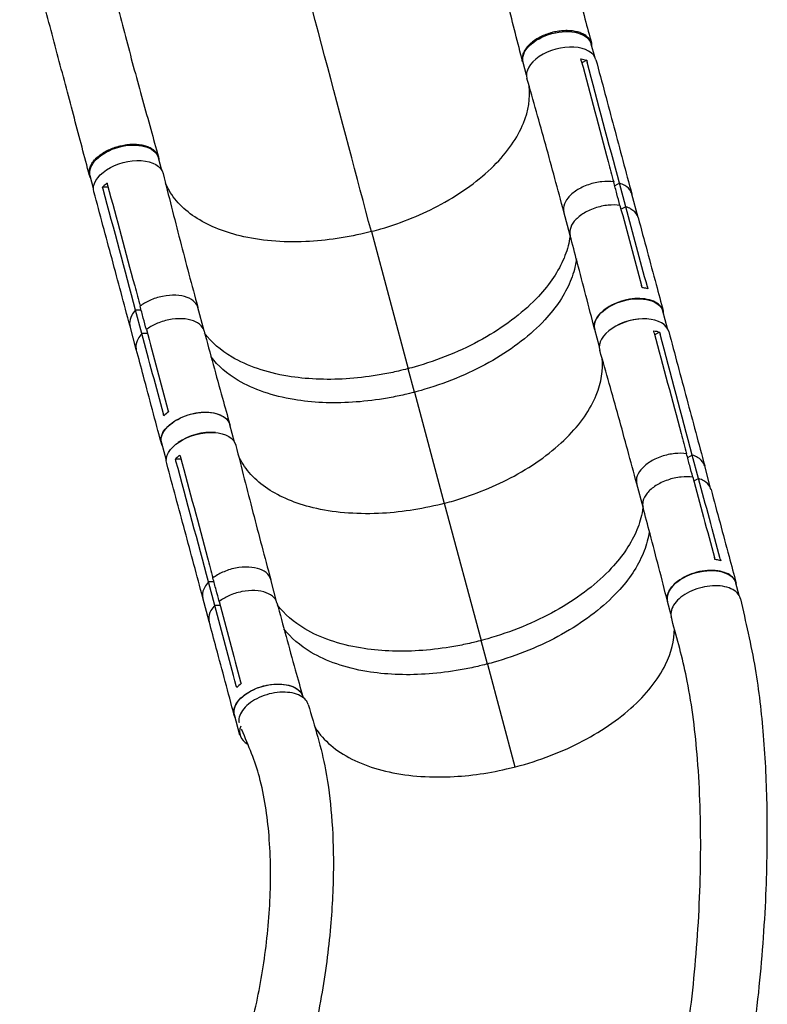
# Model space of a CAD drawing. Units: millimetres. Extents: x -3900 to 3959, y -3937 to 6866.
# Drawn here: x 1243 to 2121, y 1435 to 2592 of the extents above; entities that cross this region are included whole.
import ezdxf

# ---------------------------------------------------------------- set-up
doc = ezdxf.new("R2010")
doc.units = ezdxf.units.MM
doc.header["$LTSCALE"] = 20
doc.layers.add('2d', color=230, linetype='Continuous')

msp = doc.modelspace()

# ---------------------------------------------------------------- linework, layer by layer
at = {"layer": '2d'}
for p, q in [((1918.3, 2548.9), (1914.3, 2563.8)), ((1838.2, 2527.4), (1834.2, 2542.3)), ((1908.9, 2544.8), (1903.3, 2541.6)), ((1409.6, 2415.4), (1405.6, 2430.3)), ((1329.4, 2393.9), (1325.4, 2408.8)), ((1346.6, 2395.5), (1340, 2395.5)), ((1936.8, 2402.2), (1936.8, 2402.2)), ((1947.4, 2400.3), (1941.9, 2397.2)), ((1954.8, 2372.7), (1947.4, 2400.3)), ((1969.3, 2359.9), (1961.9, 2387.5)), ((1954.8, 2372.7), (1949.3, 2369.6)), ((1889.5, 2338.9), (1882.1, 2366.5)), ((1891.2, 2350.8), (1891.2, 2350.8)), ((1656, 2343.6), (1699.2, 2182.3)), ((1895, 2301.1), (1895, 2301.1)), ((1387.1, 2257.9), (1387.1, 2257.9)), ((1444.9, 2263.3), (1444.9, 2263.3)), ((1385.4, 2251.1), (1378.9, 2251.2)), ((1386.3, 2223.6), (1378.9, 2251.2)), ((1459.4, 2226.6), (1452, 2254.1)), ((2003.9, 2229.4), (1998.5, 2249.8)), ((1922.6, 2244.5), (1922.6, 2244.5)), ((1379.7, 2204.7), (1372.3, 2232.4)), ((1392.8, 2223.5), (1386.3, 2223.6)), ((1923.8, 2207.9), (1918.3, 2228.3)), ((1994.5, 2225.3), (1988.9, 2222.1)), ((1462.5, 2220.9), (1462.5, 2220.9)), ((1706.6, 2154.7), (1699.2, 2182.3)), ((1706.6, 2154.7), (1741.5, 2024)), ((1477.4, 2128.4), (1477.4, 2128.4)), ((1495.2, 2095.9), (1489.7, 2116.3)), ((1415, 2074.4), (1409.5, 2094.8)), ((1432.2, 2076), (1425.6, 2076)), ((2022.5, 2082.7), (2022.5, 2082.7)), ((2033, 2080.8), (2027.5, 2077.7)), ((2040.4, 2053.2), (2033, 2080.8)), ((2054.9, 2040.4), (2047.6, 2068)), ((2040.4, 2053.2), (2034.9, 2050.1)), ((1975.1, 2019.4), (1967.7, 2047)), ((1976.8, 2031.3), (1976.8, 2031.3)), ((1741.6, 2024.1), (1784.8, 1862.8)), ((1980.6, 1981.6), (1980.6, 1981.6)), ((1472.7, 1938.4), (1472.7, 1938.4)), ((1530.5, 1943.8), (1530.5, 1943.8)), ((1545, 1907.1), (1537.6, 1934.6)), ((1471, 1931.6), (1464.5, 1931.7)), ((1471.9, 1904.1), (1464.5, 1931.7)), ((2008.2, 1925), (2008.2, 1925)), ((2088, 1915.7), (2084.1, 1930.3)), ((1465.3, 1885.2), (1457.9, 1912.9)), ((1478.4, 1904), (1471.9, 1904.1)), ((1548.1, 1901.4), (1548.1, 1901.4)), ((2007.8, 1894.3), (2003.9, 1908.8)), ((1792.2, 1835.2), (1784.8, 1862.8)), ((1792.2, 1835.2), (1824.6, 1714.2)), ((1563, 1808.9), (1563, 1808.9)), ((1575.5, 1795.9), (1575.3, 1796.8)), ((1501.5, 1751.7), (1495.1, 1775.3))]:
    msp.add_line(p, q, dxfattribs=at)
at = {"layer": '2d', "extrusion": (0, 0, -1)}
for centre, major_axis, start_param, end_param in [((1874.2, 2553), (40.1, 10.7), 3.141593, 6.283185), ((1365.5, 2419.6), (40.1, 10.7), 3.141593, 6.283185), ((1370.4, 2401.1), (40.6, 10.9), 3.140418, 6.293591), ((1958.4, 2239), (40.1, 10.7), 3.141593, 6.283185), ((1449.6, 2105.6), (40.1, 10.7), 3.141593, 6.283185), ((1456, 2081.6), (40.6, 10.9), 3.140418, 6.293591), ((2044, 1919.5), (40.1, 10.7), 3.141593, 6.283185), ((1535.2, 1786.1), (40.1, 10.7), 3.141593, 6.283185)]:
    msp.add_ellipse(centre, major_axis=major_axis, ratio=0.577032, start_param=start_param, end_param=end_param, dxfattribs=at)
at = {"layer": '2d'}
for centre, major_axis, start_param, end_param in [((1879.2, 2534.5), (40.6, 10.9), -0.001233, 3.152083), ((1964.8, 2215), (40.6, 10.9), -0.001233, 3.152083), ((1964.7, 2215.4), (40.1, 10.7), 0.992587, 2.148508), ((1456, 2081.9), (40.1, 10.7), 0.992721, 2.149394), ((1541.6, 1762.4), (40.1, 10.7), 2.721349, 3.693178)]:
    msp.add_ellipse(centre, major_axis=major_axis, ratio=0.577032, start_param=start_param, end_param=end_param, dxfattribs=at)
for points, knots in [([(1832.7, 2873.8), (1839, 2849.9), (1845.2, 2826.1), (1857.7, 2778.5), (1864, 2754.8), (1876.4, 2707.7), (1882.6, 2684.4), (1894.9, 2638.3), (1901, 2615.5), (1909.5, 2583.7), (1912.1, 2574.1), (1914.6, 2564.7)], [0, 0, 0, 0, 7.460584, 7.460584, 15.064671, 15.064671, 22.799756, 22.799756, 30.68372, 30.68372, 34.134846, 34.134846, 34.134846, 34.134846]), ([(1833.6, 2543.1), (1828, 2565), (1822.3, 2587.5), (1810.4, 2634.1), (1804.2, 2658.2), (1791.1, 2707.2), (1784.2, 2732.3), (1770.4, 2782.3), (1763.5, 2807.4), (1754.9, 2839.3), (1753.2, 2845.9), (1751.4, 2852.5)], [0, 0, 0, 0, 7.929083, 7.929083, 16.027753, 16.027753, 24.158315, 24.158315, 32.091206, 32.091206, 34.147376, 34.147376, 34.147376, 34.147376]), ([(1323.9, 2740.4), (1329.8, 2717.8), (1335.6, 2695.2), (1347.1, 2649.7), (1352.9, 2626.7), (1364.9, 2580.1), (1371.1, 2556.6), (1383.8, 2509.8), (1390.3, 2486.5), (1399.7, 2452.8), (1402.7, 2442), (1405.6, 2431.3)], [0, 0, 0, 0, 7.044495, 7.044495, 14.388403, 14.388403, 22.16605, 22.16605, 30.21274, 30.21274, 34.115134, 34.115134, 34.115134, 34.115134]), ([(1324.7, 2409.5), (1318.9, 2431.2), (1313, 2453.7), (1300.7, 2499.9), (1294.4, 2523.7), (1281.6, 2572.1), (1275, 2596.7), (1262, 2645.9), (1255.4, 2670.7), (1246.8, 2703.4), (1244.7, 2711.2), (1242.7, 2719)], [0, 0, 0, 0, 7.94188, 7.94188, 15.975619, 15.975619, 23.931172, 23.931172, 31.731341, 31.731341, 34.168099, 34.168099, 34.168099, 34.168099]), ([(1915.1, 2560.9), (1915.1, 2561.2), (1915.1, 2561.5), (1915.1, 2562), (1915, 2562.4), (1914.9, 2563.1), (1914.9, 2563.4), (1914.7, 2564.4), (1914.5, 2565), (1913.9, 2566.9), (1913.2, 2568.1), (1912.2, 2569.6), (1912, 2569.8), (1911.6, 2570.4), (1911.3, 2570.7), (1910.6, 2571.5), (1910.1, 2572), (1908.4, 2573.5), (1907.1, 2574.3), (1904.9, 2575.6), (1904.1, 2575.9), (1902.5, 2576.6), (1901.7, 2577), (1899.1, 2577.9), (1897.3, 2578.3), (1894.4, 2578.9), (1893.4, 2579.1), (1891.4, 2579.3), (1890.3, 2579.4), (1887.2, 2579.6), (1885, 2579.7), (1882.2, 2579.5), (1881.7, 2579.5), (1880.6, 2579.4), (1880, 2579.4), (1878.3, 2579.2), (1877.2, 2579.1), (1873.8, 2578.6), (1871.5, 2578.2), (1868.7, 2577.5), (1868.1, 2577.3), (1867, 2577), (1866.4, 2576.8), (1864.8, 2576.3), (1863.7, 2576), (1860.4, 2574.8), (1858.3, 2574), (1855.8, 2572.8), (1855.2, 2572.5), (1854.2, 2572), (1853.7, 2571.8), (1852.3, 2571), (1851.3, 2570.5), (1848.6, 2568.8), (1846.8, 2567.6), (1844.8, 2566), (1844.4, 2565.7), (1843.6, 2565.1), (1843.3, 2564.8), (1842.2, 2563.8), (1841.5, 2563.1), (1839.5, 2561.1), (1838.3, 2559.7), (1837.1, 2558), (1836.9, 2557.6), (1836.4, 2556.9), (1836.2, 2556.6), (1835.6, 2555.5), (1835.2, 2554.8), (1834.2, 2552.6), (1833.8, 2551.2), (1833.4, 2549.5), (1833.3, 2549.1), (1833.3, 2548.4), (1833.2, 2548), (1833.2, 2547), (1833.2, 2546.3), (1833.3, 2544.3), (1833.6, 2543), (1834.2, 2541.2), (1834.5, 2540.7), (1834.7, 2540.3)], [0.0541753, 0.0541753, 0.0541753, 0.0541753, 0.0554462, 0.0554462, 0.0571789, 0.0571789, 0.0589116, 0.0589116, 0.062377, 0.062377, 0.0693078, 0.0693078, 0.0710405, 0.0710405, 0.0727732, 0.0727732, 0.0762386, 0.0762386, 0.0831694, 0.0831694, 0.0866347, 0.0866347, 0.0901001, 0.0901001, 0.0970309, 0.0970309, 0.1004963, 0.1004963, 0.1039617, 0.1039617, 0.1108925, 0.1108925, 0.1126252, 0.1126252, 0.1143579, 0.1143579, 0.1178232, 0.1178232, 0.124754, 0.124754, 0.1264867, 0.1264867, 0.1282194, 0.1282194, 0.1316848, 0.1316848, 0.1386156, 0.1386156, 0.1403483, 0.1403483, 0.142081, 0.142081, 0.1455464, 0.1455464, 0.1524771, 0.1524771, 0.1542098, 0.1542098, 0.1559425, 0.1559425, 0.1594079, 0.1594079, 0.1663387, 0.1663387, 0.1680714, 0.1680714, 0.1698041, 0.1698041, 0.1732695, 0.1732695, 0.1802003, 0.1802003, 0.181933, 0.181933, 0.1836657, 0.1836657, 0.187131, 0.187131, 0.1940618, 0.1940618, 0.1967986, 0.1967986, 0.1967986, 0.1967986]), ([(1902.6, 2544), (1913.2, 2504.5), (1923.7, 2465), (1936.4, 2417.7), (1938.5, 2409.8), (1940.6, 2401.8)], [0.003, 0.003, 0.003, 0.003, 0.1527899, 0.1527899, 0.1830004, 0.1830004, 0.1830004, 0.1830004]), ([(1919.8, 2545.4), (1926.8, 2519), (1933.8, 2492.7), (1947.9, 2440.1), (1954.9, 2413.8), (1961.9, 2387.5)], [0, 0, 0, 0, 10.000003, 10.000003, 20.000012, 20.000012, 20.000012, 20.000012]), ([(1882, 2366.6), (1875.1, 2392.9), (1868, 2419.1), (1853.5, 2471.4), (1846.2, 2497.4), (1838.7, 2523.4)], [0.005915, 0.005915, 0.005915, 0.005915, 10.000078, 10.000078, 20.000877, 20.000877, 20.000877, 20.000877]), ([(1656, 2343.6), (1656.4, 2343.7), (1656.6, 2343.7), (1660.2, 2344.7), (1663.7, 2345.6), (1692.2, 2354), (1716.1, 2363.8), (1761.9, 2388.7), (1782.9, 2404), (1815.8, 2436.7), (1827.6, 2453.7), (1840.6, 2485.7), (1842.9, 2500.3), (1841.3, 2514.3)], [-740.321572, -740.321572, -740.321572, -740.321572, -739.20094, -739.20094, -717.71152, -717.71152, -562.195713, -562.195713, -390.107116, -390.107116, -224.6365, -224.6365, -80.862743, -80.862743, -80.862743, -80.862743]), ([(1326.1, 2406.1), (1325.9, 2406.4), (1325.8, 2406.7), (1325.5, 2407.4), (1325.3, 2407.7), (1325.1, 2408.3), (1325, 2408.6), (1324.7, 2409.6), (1324.5, 2410.2), (1324.2, 2412.2), (1324.2, 2413.6), (1324.4, 2415.3), (1324.5, 2415.7), (1324.6, 2416.4), (1324.7, 2416.7), (1324.9, 2417.8), (1325.2, 2418.5), (1326, 2420.7), (1326.7, 2422.1), (1328, 2424.2), (1328.5, 2424.9), (1329.6, 2426.3), (1330.1, 2427), (1332, 2429.1), (1333.3, 2430.4), (1335.6, 2432.3), (1336.4, 2432.9), (1338.1, 2434.2), (1338.9, 2434.8), (1341.6, 2436.5), (1343.5, 2437.6), (1346, 2438.8), (1346.5, 2439.1), (1347.5, 2439.6), (1348, 2439.8), (1349.6, 2440.5), (1350.6, 2440.9), (1353.8, 2442.2), (1356, 2442.9), (1358.8, 2443.7), (1359.4, 2443.8), (1360.5, 2444.1), (1361.1, 2444.3), (1362.8, 2444.6), (1363.9, 2444.9), (1367.3, 2445.5), (1369.6, 2445.8), (1372.4, 2446), (1372.9, 2446), (1374.1, 2446.1), (1374.6, 2446.1), (1376.3, 2446.1), (1377.4, 2446.1), (1380.6, 2446), (1382.6, 2445.8), (1385.1, 2445.4), (1385.6, 2445.4), (1386.6, 2445.2), (1387.1, 2445.1), (1388.5, 2444.8), (1389.5, 2444.5), (1392.1, 2443.7), (1393.8, 2443.1), (1395.7, 2442.2), (1396.1, 2442), (1396.8, 2441.6), (1397.2, 2441.4), (1398.2, 2440.7), (1398.9, 2440.3), (1400.8, 2438.9), (1401.8, 2437.9), (1403, 2436.5), (1403.2, 2436.2), (1403.6, 2435.7), (1403.8, 2435.4), (1404.3, 2434.5), (1404.7, 2433.9), (1405.5, 2432), (1405.8, 2430.8), (1406.1, 2429), (1406.1, 2428.6), (1406.1, 2428.2)], [0.0535771, 0.0535771, 0.0535771, 0.0535771, 0.0554462, 0.0554462, 0.0571789, 0.0571789, 0.0589116, 0.0589116, 0.062377, 0.062377, 0.0693078, 0.0693078, 0.0710405, 0.0710405, 0.0727732, 0.0727732, 0.0762386, 0.0762386, 0.0831694, 0.0831694, 0.0866347, 0.0866347, 0.0901001, 0.0901001, 0.0970309, 0.0970309, 0.1004963, 0.1004963, 0.1039617, 0.1039617, 0.1108925, 0.1108925, 0.1126252, 0.1126252, 0.1143579, 0.1143579, 0.1178232, 0.1178232, 0.124754, 0.124754, 0.1264867, 0.1264867, 0.1282194, 0.1282194, 0.1316848, 0.1316848, 0.1386156, 0.1386156, 0.1403483, 0.1403483, 0.142081, 0.142081, 0.1455464, 0.1455464, 0.1524771, 0.1524771, 0.1542098, 0.1542098, 0.1559425, 0.1559425, 0.1594079, 0.1594079, 0.1663387, 0.1663387, 0.1680714, 0.1680714, 0.1698041, 0.1698041, 0.1732695, 0.1732695, 0.1802003, 0.1802003, 0.181933, 0.181933, 0.1836657, 0.1836657, 0.187131, 0.187131, 0.1940618, 0.1940618, 0.1962506, 0.1962506, 0.1962506, 0.1962506]), ([(1411.1, 2411.7), (1417.6, 2385.4), (1424.3, 2359.2), (1437.9, 2306.7), (1444.9, 2280.4), (1452, 2254.2)], [0, 0, 0, 0, 10.000109, 10.000109, 20.000865, 20.000865, 20.000865, 20.000865]), ([(1345.3, 2400.3), (1344.9, 2400), (1344.4, 2399.6), (1342.5, 2398.1), (1341.2, 2396.8), (1340, 2395.5)], [-87.348443, -87.348443, -87.348443, -87.348443, -85.538256, -85.538256, -79.32713, -79.32713, -79.32713, -79.32713]), ([(1345.9, 2397.9), (1356.6, 2358.5), (1367.2, 2319), (1379.9, 2271.7), (1382, 2263.7), (1384.1, 2255.8)], [0.003, 0.003, 0.003, 0.003, 0.1527899, 0.1527899, 0.1830004, 0.1830004, 0.1830004, 0.1830004]), ([(1656, 2343.6), (1654.8, 2343.2), (1654.1, 2343.1), (1628.2, 2336.5), (1603.1, 2332.7), (1551.1, 2330.5), (1525, 2332.8), (1481.1, 2343.4), (1463.1, 2350.9), (1433.4, 2370.7), (1422.1, 2383.1), (1414.9, 2398.1), (1414.4, 2399.1), (1414, 2400.1)], [453.099718, 453.099718, 453.099718, 453.099718, 459.169958, 459.169958, 585.146113, 585.146113, 727.735654, 727.735654, 854.158378, 854.158378, 985.748671, 985.748671, 994.957378, 994.957378, 994.957378, 994.957378]), ([(1940.6, 2401.8), (1936.3, 2402.4), (1931.6, 2402.5), (1921.5, 2401.5), (1916.2, 2400.3), (1905.7, 2396.7), (1901, 2394.4), (1893.1, 2389.3), (1889.6, 2386.3), (1884.5, 2380.1), (1882.7, 2376.8), (1881.4, 2371), (1881.5, 2368.7), (1882.1, 2366.6)], [-113.79822, -113.79822, -113.79822, -113.79822, -99.184459, -99.184459, -83.421038, -83.421038, -66.657525, -66.657525, -48.561495, -48.561495, -31.606377, -31.606377, -19.983797, -19.983797, -19.983797, -19.983797]), ([(1948, 2374.2), (1946.8, 2378.8), (1945.6, 2383.3), (1943.1, 2392.5), (1941.9, 2397.2), (1940.6, 2401.8)], [0.3501, 0.3501, 0.3501, 0.3501, 17.675, 17.675, 35.35, 35.35, 35.35, 35.35]), ([(1961.9, 2387.5), (1961.7, 2388.5), (1961.3, 2389.4), (1959.4, 2393.2), (1956.9, 2395.7), (1951.7, 2398.7), (1949.5, 2399.6), (1947.4, 2400.3)], [-146.781793, -146.781793, -146.781793, -146.781793, -142.380965, -142.380965, -129.201709, -129.201709, -121.533778, -121.533778, -121.533778, -121.533778]), ([(1372.3, 2232.4), (1365.2, 2258.7), (1358.2, 2285), (1344.1, 2337.5), (1337, 2363.8), (1329.9, 2390.2)], [0.005986, 0.005986, 0.005986, 0.005986, 10.000002, 10.000002, 20.000011, 20.000011, 20.000011, 20.000011]), ([(1948, 2374.2), (1943.7, 2374.8), (1939, 2374.9), (1928.9, 2373.9), (1923.6, 2372.7), (1913.1, 2369.1), (1908.4, 2366.8), (1900.4, 2361.7), (1897, 2358.7), (1891.9, 2352.5), (1890.1, 2349.2), (1888.8, 2343.4), (1888.9, 2341.1), (1889.5, 2339)], [-113.79822, -113.79822, -113.79822, -113.79822, -99.184459, -99.184459, -83.421038, -83.421038, -66.657525, -66.657525, -48.561495, -48.561495, -31.606377, -31.606377, -19.983797, -19.983797, -19.983797, -19.983797]), ([(1969.3, 2359.9), (1969.1, 2360.9), (1968.7, 2361.8), (1966.8, 2365.6), (1964.3, 2368), (1959, 2371.1), (1956.9, 2372), (1954.8, 2372.7)], [-146.781793, -146.781793, -146.781793, -146.781793, -142.380965, -142.380965, -129.201709, -129.201709, -121.533778, -121.533778, -121.533778, -121.533778]), ([(1969.3, 2359.9), (1976.4, 2333.6), (1983.5, 2307.3), (1993.3, 2270.7), (1996.1, 2260.3), (1998.9, 2249.9)], [0, 0, 0, 0, 10.000001, 10.000001, 13.957934, 13.957934, 13.957934, 13.957934]), ([(1889.4, 2339.1), (1889.3, 2337.7), (1889.1, 2336.4), (1887.6, 2327.5), (1885.4, 2319.9), (1875.9, 2297), (1865.7, 2281.8), (1836, 2249.8), (1815.2, 2233.6), (1766.9, 2205.7), (1739.9, 2194.2), (1705.4, 2183.9), (1700.6, 2182.7), (1699.2, 2182.3)], [-75.919571, -75.919571, -75.919571, -75.919571, -74.309952, -74.309952, -65.366157, -65.366157, -47.422521, -47.422521, -25.981571, -25.981571, -4.534615, -4.534615, 0, 0, 0, 0]), ([(1918.2, 2228.6), (1911.5, 2255), (1904.6, 2281.4), (1895, 2318.1), (1892.2, 2328.6), (1889.5, 2339)], [0, 0, 0, 0, 10.000045, 10.000045, 13.958188, 13.958188, 13.958188, 13.958188]), ([(1896.8, 2311.3), (1896.6, 2310), (1896.5, 2308.7), (1895, 2299.9), (1892.8, 2292.3), (1883.3, 2269.4), (1873.1, 2254.1), (1843.4, 2222.2), (1822.6, 2206), (1774.3, 2178.1), (1747.3, 2166.5), (1712.8, 2156.3), (1708, 2155.1), (1706.6, 2154.7)], [-75.827377, -75.827377, -75.827377, -75.827377, -74.309952, -74.309952, -65.366157, -65.366157, -47.422521, -47.422521, -25.981571, -25.981571, -4.534615, -4.534615, -0.000086, -0.000086, -0.000086, -0.000086]), ([(1452, 2254.2), (1451.4, 2256.3), (1450.2, 2258.4), (1446.1, 2262.9), (1442.9, 2264.8), (1435.5, 2267.5), (1431, 2268.4), (1421.2, 2268.8), (1415.9, 2268.4), (1405, 2266.2), (1399.9, 2264.5), (1391.3, 2260.6), (1387.4, 2258.3), (1384.1, 2255.8)], [-183.536415, -183.536415, -183.536415, -183.536415, -173.674113, -173.674113, -159.289754, -159.289754, -143.355896, -143.355896, -127.317432, -127.317432, -110.274672, -110.274672, -94.246159, -94.246159, -94.246159, -94.246159]), ([(1980.8, 2276.1), (1979.2, 2276.6), (1977.5, 2277), (1975.1, 2277.4), (1974.5, 2277.5), (1974, 2277.6)], [78.615814, 78.615814, 78.615814, 78.615814, 83.538758, 83.538758, 85.052553, 85.052553, 85.052553, 85.052553]), ([(1999.4, 2246.3), (1999.4, 2248.3), (1998.4, 2252.7), (1993.8, 2258.4), (1985.5, 2262.8), (1974.6, 2265), (1962.2, 2264.7), (1949.5, 2262), (1937.7, 2257.1), (1927.8, 2250.5), (1920.8, 2242.9), (1917.5, 2235.1), (1917.7, 2230.2), (1918.4, 2228)], [0.0541071, 0.0541071, 0.0541071, 0.0541071, 0.064078, 0.0768936, 0.0897092, 0.1025248, 0.1153405, 0.1281561, 0.1409717, 0.1537873, 0.1666029, 0.1794185, 0.1914735, 0.1914735, 0.1914735, 0.1914735]), ([(1378.9, 2251.2), (1377.2, 2249.3), (1375.6, 2247.3), (1372.6, 2241.8), (1371.7, 2238.5), (1371.9, 2234.3), (1372, 2233.3), (1372.3, 2232.4)], [-85.08614, -85.08614, -85.08614, -85.08614, -74.802025, -74.802025, -58.730181, -58.730181, -53.621405, -53.621405, -53.621405, -53.621405]), ([(1391.5, 2228.2), (1390.3, 2232.7), (1389.1, 2237.3), (1386.6, 2246.5), (1385.4, 2251.2), (1384.1, 2255.8)], [-35, -35, -35, -35, -17.675, -17.675, 0, 0, 0, 0]), ([(1459.4, 2226.5), (1458.8, 2228.7), (1457.6, 2230.8), (1453.5, 2235.2), (1450.3, 2237.2), (1442.9, 2239.9), (1438.4, 2240.8), (1428.6, 2241.2), (1423.3, 2240.8), (1412.4, 2238.6), (1407.3, 2236.9), (1398.7, 2233), (1394.8, 2230.7), (1391.5, 2228.2)], [-183.536415, -183.536415, -183.536415, -183.536415, -173.674113, -173.674113, -159.289754, -159.289754, -143.355896, -143.355896, -127.317432, -127.317432, -110.274672, -110.274672, -94.246159, -94.246159, -94.246159, -94.246159]), ([(1386.3, 2223.6), (1384.6, 2221.7), (1383, 2219.7), (1379.9, 2214.2), (1379.1, 2210.9), (1379.3, 2206.7), (1379.4, 2205.7), (1379.7, 2204.7)], [-85.08614, -85.08614, -85.08614, -85.08614, -74.802025, -74.802025, -58.730181, -58.730181, -53.621405, -53.621405, -53.621405, -53.621405]), ([(1459.4, 2226.5), (1466.4, 2200.3), (1473.6, 2174), (1483.8, 2137.4), (1486.7, 2127), (1489.6, 2116.6)], [0, 0, 0, 0, 10.000066, 10.000066, 13.958179, 13.958179, 13.958179, 13.958179]), ([(1699.2, 2182.3), (1698.1, 2182), (1694.7, 2181.1), (1687.1, 2179.3), (1684, 2178.6), (1674.9, 2176.7), (1668.8, 2175.5), (1650.4, 2172.5), (1638.2, 2171.2), (1602.2, 2168.9), (1579, 2170), (1532.4, 2177.7), (1510.1, 2185.4), (1478.8, 2203.9), (1468, 2213.3), (1460, 2224)], [-84.280323, -84.280323, -84.280323, -84.280323, -80.905964, -80.905964, -78.657778, -78.657778, -74.161446, -74.161446, -65.158998, -65.158998, -47.102047, -47.102047, -25.665262, -25.665262, -9.754788, -9.754788, -9.754788, -9.754788]), ([(1988.2, 2224.5), (1998.8, 2185), (2009.3, 2145.5), (2022, 2098.2), (2024.1, 2090.3), (2026.2, 2082.3)], [0.003, 0.003, 0.003, 0.003, 0.1527899, 0.1527899, 0.1830004, 0.1830004, 0.1830004, 0.1830004]), ([(2005.4, 2225.9), (2012.4, 2199.5), (2019.4, 2173.2), (2033.5, 2120.6), (2040.5, 2094.3), (2047.6, 2068)], [0, 0, 0, 0, 10.000003, 10.000003, 20.000012, 20.000012, 20.000012, 20.000012]), ([(1409.1, 2094.7), (1402.1, 2121), (1395.1, 2147.2), (1385.3, 2183.9), (1382.5, 2194.3), (1379.7, 2204.7)], [0, 0, 0, 0, 10.000001, 10.000001, 13.957933, 13.957933, 13.957933, 13.957933]), ([(1967.7, 2047.1), (1960.7, 2073.4), (1953.6, 2099.6), (1939.1, 2151.9), (1931.8, 2177.9), (1924.3, 2203.9)], [0.005915, 0.005915, 0.005915, 0.005915, 10.000078, 10.000078, 20.000877, 20.000877, 20.000877, 20.000877]), ([(1706.6, 2154.7), (1705.5, 2154.4), (1702.1, 2153.5), (1694.5, 2151.7), (1691.4, 2151), (1682.3, 2149.1), (1676.2, 2147.9), (1657.8, 2144.9), (1645.6, 2143.6), (1609.6, 2141.3), (1586.4, 2142.4), (1539.8, 2150.1), (1517.5, 2157.8), (1486.2, 2176.2), (1475.5, 2185.6), (1467.6, 2196.2)], [-84.280323, -84.280323, -84.280323, -84.280323, -80.905964, -80.905964, -78.657778, -78.657778, -74.161446, -74.161446, -65.158998, -65.158998, -47.102047, -47.102047, -25.665262, -25.665262, -9.855857, -9.855857, -9.855857, -9.855857]), ([(1741.6, 2024.1), (1742, 2024.2), (1742.2, 2024.2), (1745.8, 2025.2), (1749.3, 2026.1), (1777.8, 2034.5), (1801.7, 2044.3), (1847.6, 2069.2), (1868.6, 2084.5), (1901.4, 2117.2), (1913.2, 2134.2), (1926.2, 2166.2), (1928.5, 2180.8), (1926.9, 2194.8)], [-740.321572, -740.321572, -740.321572, -740.321572, -739.20094, -739.20094, -717.71152, -717.71152, -562.195713, -562.195713, -390.107116, -390.107116, -224.6365, -224.6365, -80.862736, -80.862736, -80.862736, -80.862736]), ([(1410.5, 2091.4), (1409.4, 2093.2), (1408.1, 2097.6), (1409.4, 2105.1), (1414.7, 2113.1), (1423.2, 2120.3), (1434.2, 2126.1), (1446.6, 2130), (1459.3, 2131.6), (1471, 2130.7), (1480.7, 2127.4), (1487.2, 2122.3), (1489.3, 2118), (1489.8, 2115.9)], [0.0533464, 0.0533464, 0.0533464, 0.0533464, 0.064078, 0.0768936, 0.0897092, 0.1025248, 0.1153405, 0.1281561, 0.1409717, 0.1537873, 0.1666029, 0.1794185, 0.1908927, 0.1908927, 0.1908927, 0.1908927]), ([(1496.7, 2092.2), (1503.2, 2065.9), (1509.9, 2039.7), (1523.5, 1987.2), (1530.5, 1960.9), (1537.6, 1934.7)], [0, 0, 0, 0, 10.000109, 10.000109, 20.000865, 20.000865, 20.000865, 20.000865]), ([(1430.9, 2080.8), (1430.5, 2080.5), (1430, 2080.1), (1428.2, 2078.6), (1426.8, 2077.3), (1425.6, 2076)], [-87.348443, -87.348443, -87.348443, -87.348443, -85.538256, -85.538256, -79.32713, -79.32713, -79.32713, -79.32713]), ([(1431.6, 2078.4), (1442.2, 2039), (1452.8, 1999.5), (1465.5, 1952.2), (1467.6, 1944.2), (1469.7, 1936.3)], [0.003, 0.003, 0.003, 0.003, 0.1527899, 0.1527899, 0.1830004, 0.1830004, 0.1830004, 0.1830004]), ([(1741.6, 2024.1), (1740.4, 2023.7), (1739.7, 2023.5), (1713.8, 2017), (1688.7, 2013.2), (1636.7, 2011), (1610.6, 2013.3), (1566.7, 2023.9), (1548.8, 2031.4), (1519, 2051.2), (1507.7, 2063.6), (1500.5, 2078.6), (1500, 2079.6), (1499.6, 2080.5)], [453.099718, 453.099718, 453.099718, 453.099718, 459.169958, 459.169958, 585.146113, 585.146113, 727.735654, 727.735654, 854.158378, 854.158378, 985.748671, 985.748671, 994.95737, 994.95737, 994.95737, 994.95737]), ([(2026.2, 2082.3), (2021.9, 2082.9), (2017.2, 2083), (2007.1, 2082), (2001.8, 2080.8), (1991.3, 2077.2), (1986.6, 2074.9), (1978.7, 2069.8), (1975.2, 2066.8), (1970.1, 2060.6), (1968.3, 2057.3), (1967.1, 2051.5), (1967.1, 2049.2), (1967.7, 2047.1)], [-113.79822, -113.79822, -113.79822, -113.79822, -99.184459, -99.184459, -83.421038, -83.421038, -66.657525, -66.657525, -48.561495, -48.561495, -31.606377, -31.606377, -19.983796, -19.983796, -19.983796, -19.983796]), ([(2033.6, 2054.7), (2032.4, 2059.3), (2031.2, 2063.8), (2028.7, 2073), (2027.5, 2077.7), (2026.2, 2082.3)], [0.3501, 0.3501, 0.3501, 0.3501, 17.675, 17.675, 35.35, 35.35, 35.35, 35.35]), ([(2047.6, 2068), (2047.3, 2069), (2046.9, 2069.9), (2045, 2073.7), (2042.5, 2076.2), (2037.3, 2079.2), (2035.2, 2080.1), (2033, 2080.8)], [-146.781792, -146.781792, -146.781792, -146.781792, -142.380965, -142.380965, -129.201709, -129.201709, -121.533778, -121.533778, -121.533778, -121.533778]), ([(1457.9, 1912.9), (1450.9, 1939.2), (1443.8, 1965.5), (1429.7, 2018), (1422.6, 2044.3), (1415.5, 2070.7)], [0.005986, 0.005986, 0.005986, 0.005986, 10.000002, 10.000002, 20.000011, 20.000011, 20.000011, 20.000011]), ([(2033.6, 2054.7), (2029.3, 2055.3), (2024.6, 2055.4), (2014.5, 2054.4), (2009.2, 2053.2), (1998.7, 2049.6), (1994, 2047.3), (1986.1, 2042.2), (1982.6, 2039.2), (1977.5, 2033), (1975.7, 2029.7), (1974.5, 2023.9), (1974.5, 2021.6), (1975.1, 2019.4)], [-113.79822, -113.79822, -113.79822, -113.79822, -99.184459, -99.184459, -83.421038, -83.421038, -66.657525, -66.657525, -48.561495, -48.561495, -31.606377, -31.606377, -19.983796, -19.983796, -19.983796, -19.983796]), ([(2055, 2040.4), (2054.7, 2041.4), (2054.3, 2042.3), (2052.4, 2046.1), (2049.9, 2048.5), (2044.7, 2051.6), (2042.6, 2052.5), (2040.4, 2053.2)], [-146.781792, -146.781792, -146.781792, -146.781792, -142.380965, -142.380965, -129.201709, -129.201709, -121.533778, -121.533778, -121.533778, -121.533778]), ([(2055, 2040.4), (2062, 2014.1), (2069.1, 1987.8), (2078.9, 1951.2), (2081.7, 1940.8), (2084.5, 1930.4)], [0, 0, 0, 0, 10.000001, 10.000001, 13.957934, 13.957934, 13.957934, 13.957934]), ([(1975, 2019.6), (1974.9, 2018.2), (1974.7, 2016.9), (1973.2, 2008), (1971, 2000.4), (1961.5, 1977.5), (1951.4, 1962.3), (1921.6, 1930.3), (1900.8, 1914.1), (1852.5, 1886.2), (1825.5, 1874.7), (1791, 1864.4), (1786.3, 1863.2), (1784.8, 1862.8)], [-75.919573, -75.919573, -75.919573, -75.919573, -74.309952, -74.309952, -65.366157, -65.366157, -47.422521, -47.422521, -25.981571, -25.981571, -4.534615, -4.534615, 0, 0, 0, 0]), ([(2003.8, 1909.1), (1997.1, 1935.5), (1990.3, 1961.9), (1980.6, 1998.6), (1977.8, 2009), (1975.1, 2019.4)], [0, 0, 0, 0, 10.000045, 10.000045, 13.958188, 13.958188, 13.958188, 13.958188]), ([(1982.4, 1991.7), (1982.3, 1990.5), (1982.1, 1989.2), (1980.6, 1980.4), (1978.4, 1972.8), (1968.9, 1949.9), (1958.8, 1934.6), (1929, 1902.7), (1908.2, 1886.5), (1859.9, 1858.6), (1832.9, 1847), (1798.4, 1836.8), (1793.7, 1835.6), (1792.2, 1835.2)], [-75.827378, -75.827378, -75.827378, -75.827378, -74.309952, -74.309952, -65.366157, -65.366157, -47.422521, -47.422521, -25.981571, -25.981571, -4.534615, -4.534615, -0.000086, -0.000086, -0.000086, -0.000086]), ([(2066.4, 1956.6), (2064.8, 1957.1), (2063.1, 1957.5), (2060.7, 1957.9), (2060.1, 1958), (2059.6, 1958.1)], [78.615814, 78.615814, 78.615814, 78.615814, 83.538758, 83.538758, 85.052553, 85.052553, 85.052553, 85.052553]), ([(1537.6, 1934.7), (1537, 1936.8), (1535.8, 1938.9), (1531.8, 1943.4), (1528.5, 1945.3), (1521.1, 1948), (1516.6, 1948.9), (1506.8, 1949.3), (1501.5, 1948.9), (1490.6, 1946.7), (1485.5, 1945), (1476.9, 1941.1), (1473, 1938.8), (1469.7, 1936.3)], [-183.536415, -183.536415, -183.536415, -183.536415, -173.674113, -173.674113, -159.289754, -159.289754, -143.355896, -143.355896, -127.317432, -127.317432, -110.274672, -110.274672, -94.246159, -94.246159, -94.246159, -94.246159]), ([(2085, 1926.8), (2085, 1928.8), (2084, 1933.2), (2079.4, 1938.9), (2071.1, 1943.3), (2060.2, 1945.5), (2047.8, 1945.2), (2035.1, 1942.5), (2023.3, 1937.6), (2013.4, 1931), (2006.4, 1923.4), (2003.1, 1915.6), (2003.3, 1910.7), (2004, 1908.5)], [0.0541071, 0.0541071, 0.0541071, 0.0541071, 0.064078, 0.0768936, 0.0897092, 0.1025248, 0.1153405, 0.1281561, 0.1409717, 0.1537873, 0.1666029, 0.1794185, 0.1914735, 0.1914735, 0.1914735, 0.1914735]), ([(1477.1, 1908.7), (1475.9, 1913.2), (1474.7, 1917.8), (1472.2, 1927), (1471, 1931.7), (1469.7, 1936.3)], [-35, -35, -35, -35, -17.675, -17.675, 0, 0, 0, 0]), ([(1464.5, 1931.7), (1462.8, 1929.8), (1461.2, 1927.8), (1458.2, 1922.3), (1457.3, 1919), (1457.5, 1914.8), (1457.6, 1913.8), (1457.9, 1912.9)], [-85.08614, -85.08614, -85.08614, -85.08614, -74.802025, -74.802025, -58.730181, -58.730181, -53.621404, -53.621404, -53.621404, -53.621404]), ([(1545, 1907), (1544.4, 1909.2), (1543.2, 1911.3), (1539.2, 1915.7), (1535.9, 1917.6), (1528.5, 1920.4), (1524, 1921.3), (1514.2, 1921.7), (1508.9, 1921.3), (1498, 1919.1), (1492.9, 1917.4), (1484.3, 1913.5), (1480.4, 1911.2), (1477.1, 1908.7)], [-183.536415, -183.536415, -183.536415, -183.536415, -173.674113, -173.674113, -159.289754, -159.289754, -143.355896, -143.355896, -127.317432, -127.317432, -110.274672, -110.274672, -94.246159, -94.246159, -94.246159, -94.246159]), ([(2089.6, 1911.7), (2089.4, 1912.6), (2088.4, 1915.7), (2084.6, 1920.6), (2076.6, 1925), (2066, 1927.3), (2053.8, 1927.3), (2041.2, 1924.8), (2029.3, 1920.2), (2019.2, 1913.9), (2011.8, 1906.4), (2007.8, 1898.5), (2007.6, 1893.2), (2008.2, 1890.7), (2008.3, 1890.5)], [0.2909071, 0.2909071, 0.2909071, 0.2909071, 0.3125, 0.375, 0.4375, 0.5, 0.5625, 0.625, 0.6875, 0.75, 0.8125, 0.875, 0.9375, 0.94164, 0.94164, 0.94164, 0.94164]), ([(2089.6, 1911.7), (2095.6, 1884.9), (2102.1, 1858), (2111.1, 1804), (2114.2, 1777.7), (2118.7, 1722.9), (2120, 1694.4), (2121.1, 1631.9), (2120.6, 1598), (2117.5, 1525.7), (2114.6, 1487.3), (2106.3, 1408.2), (2100.7, 1367.5), (2086.8, 1286.3), (2078.4, 1245.8), (2059.4, 1167.7), (2048.7, 1130), (2025.4, 1059.2), (2012.9, 1025.8), (1988.1, 968.2), (1976.1, 943.4), (1963.6, 919.8)], [0, 0, 0, 0, 10.003276, 10.003276, 19.118622, 19.118622, 28.832688, 28.832688, 40.288715, 40.288715, 53.194326, 53.194326, 67.018645, 67.018645, 80.966375, 80.966375, 94.305123, 94.305123, 106.600618, 106.600618, 116.183844, 116.183844, 116.183844, 116.183844]), ([(1471.9, 1904.1), (1470.2, 1902.2), (1468.6, 1900.2), (1465.6, 1894.7), (1464.7, 1891.4), (1464.9, 1887.2), (1465, 1886.2), (1465.3, 1885.2)], [-85.08614, -85.08614, -85.08614, -85.08614, -74.802025, -74.802025, -58.730181, -58.730181, -53.621404, -53.621404, -53.621404, -53.621404]), ([(1545, 1907), (1552, 1880.8), (1559.2, 1854.5), (1569.4, 1817.9), (1572.3, 1807.5), (1575.3, 1797.1)], [0, 0, 0, 0, 10.000066, 10.000066, 13.958179, 13.958179, 13.958179, 13.958179]), ([(1784.8, 1862.8), (1783.7, 1862.5), (1780.3, 1861.6), (1772.7, 1859.8), (1769.6, 1859.1), (1760.5, 1857.2), (1754.4, 1856), (1736, 1853), (1723.8, 1851.7), (1687.8, 1849.4), (1664.6, 1850.5), (1618, 1858.2), (1595.7, 1865.9), (1564.4, 1884.4), (1553.6, 1893.8), (1545.7, 1904.5)], [-84.280323, -84.280323, -84.280323, -84.280323, -80.905964, -80.905964, -78.657778, -78.657778, -74.161446, -74.161446, -65.158998, -65.158998, -47.102047, -47.102047, -25.665262, -25.665262, -9.754789, -9.754789, -9.754789, -9.754789]), ([(1889.7, 957.1), (1903.4, 981), (1915.8, 1005.2), (1937.3, 1053), (1946.6, 1076.2), (1965.1, 1126.8), (1974, 1154.5), (1990.8, 1213.4), (1998.6, 1244.7), (2012.8, 1310.9), (2019.2, 1345.8), (2030, 1418.6), (2034.4, 1456.6), (2040.7, 1533.9), (2042.5, 1573.2), (2043.1, 1649.6), (2042, 1686.9), (2036.6, 1754.7), (2032.8, 1785.7), (2022.5, 1838.3), (2016.4, 1860.3), (2009.6, 1885.4), (2009, 1888), (2008.3, 1890.5)], [0.021519, 0.021519, 0.021519, 0.021519, 10.007671, 10.007671, 18.824351, 18.824351, 28.920813, 28.920813, 39.950836, 39.950836, 51.962863, 51.962863, 64.835247, 64.835247, 78.11178, 78.11178, 90.816286, 90.816286, 101.769211, 101.769211, 110.350907, 110.350907, 111.320274, 111.320274, 111.320274, 111.320274]), ([(1494.7, 1775.2), (1487.7, 1801.5), (1480.7, 1827.7), (1470.9, 1864.4), (1468.1, 1874.8), (1465.3, 1885.2)], [0, 0, 0, 0, 10.000001, 10.000001, 13.957933, 13.957933, 13.957933, 13.957933]), ([(1792.2, 1835.2), (1791.1, 1834.9), (1787.7, 1834), (1780.1, 1832.2), (1777, 1831.5), (1767.9, 1829.6), (1761.8, 1828.4), (1743.4, 1825.4), (1731.2, 1824.1), (1695.2, 1821.8), (1672, 1822.9), (1625.4, 1830.6), (1603.1, 1838.3), (1571.9, 1856.7), (1561.1, 1866.1), (1553.2, 1876.7)], [-84.280323, -84.280323, -84.280323, -84.280323, -80.905964, -80.905964, -78.657778, -78.657778, -74.161446, -74.161446, -65.158998, -65.158998, -47.102047, -47.102047, -25.665262, -25.665262, -9.855858, -9.855858, -9.855858, -9.855858]), ([(1589.5, 1760.9), (1590.4, 1759.6), (1591.3, 1758.2), (1597.2, 1749.9), (1603.4, 1743.3), (1625.8, 1725.6), (1645.2, 1716.4), (1691, 1704.4), (1716.8, 1701.8), (1767.4, 1703.2), (1791.2, 1706.4), (1843, 1718.3), (1870.3, 1727.9), (1920.3, 1752.3), (1942.5, 1767), (1978.9, 1799.3), (1992.8, 1816.7), (2008.4, 1848.7), (2012, 1862.9), (2012, 1876.5)], [-446.912027, -446.912027, -446.912027, -446.912027, -442.397167, -442.397167, -418.323781, -418.323781, -370.004471, -370.004471, -321.706949, -321.706949, -281.101597, -281.101597, -232.832467, -232.832467, -184.54376, -184.54376, -136.225925, -136.225925, -97.434839, -97.434839, -97.434839, -97.434839]), ([(1496.1, 1771.9), (1495, 1773.7), (1493.7, 1778.1), (1495, 1785.6), (1500.3, 1793.6), (1508.8, 1800.8), (1519.8, 1806.6), (1532.2, 1810.5), (1544.9, 1812.1), (1556.6, 1811.2), (1566.3, 1807.9), (1572.8, 1802.8), (1574.9, 1798.5), (1575.4, 1796.4)], [0.0533464, 0.0533464, 0.0533464, 0.0533464, 0.064078, 0.0768936, 0.0897092, 0.1025248, 0.1153405, 0.1281561, 0.1409717, 0.1537873, 0.1666029, 0.1794185, 0.1908927, 0.1908927, 0.1908927, 0.1908927]), ([(1581.7, 1787.5), (1581.2, 1789.3), (1579.1, 1793.3), (1572.8, 1798.3), (1563.2, 1801.5), (1551.6, 1802.5), (1539, 1801.1), (1526.7, 1797.3), (1515.7, 1791.7), (1507, 1784.7), (1501.5, 1776.8), (1500, 1770.6), (1500.3, 1767.2), (1500.5, 1766.3)], [0.0752266, 0.0752266, 0.0752266, 0.0752266, 0.125, 0.1875, 0.25, 0.3125, 0.375, 0.4375, 0.5, 0.5625, 0.625, 0.6875, 0.7110111, 0.7110111, 0.7110111, 0.7110111]), ([(1581.7, 1787.5), (1589.1, 1762.3), (1597.3, 1736.4), (1605.4, 1692.7), (1607.6, 1674.8), (1610.6, 1637.5), (1611.3, 1618), (1611.2, 1574.5), (1610, 1550.5), (1605.5, 1499.1), (1601.9, 1471.7), (1591.9, 1415.5), (1585.5, 1386.6), (1569.9, 1329.8), (1560.8, 1301.8), (1540.4, 1248.5), (1529.2, 1223), (1513.6, 1192.3), (1510.7, 1186.9), (1507.8, 1181.6)], [0, 0, 0, 0, 10.002347, 10.002347, 17.132201, 17.132201, 25.061318, 25.061318, 34.988195, 34.988195, 46.381307, 46.381307, 58.386096, 58.386096, 70.002915, 70.002915, 80.509272, 80.509272, 82.733932, 82.733932, 82.733932, 82.733932]), ([(1438.2, 1223.7), (1450.5, 1243.8), (1461.4, 1264.4), (1479, 1302.6), (1486.3, 1320.3), (1500.8, 1360.4), (1507.7, 1383), (1519.9, 1430.1), (1524.9, 1454.7), (1532.8, 1505), (1535.4, 1530.9), (1537.9, 1582.3), (1537.7, 1608), (1533.7, 1656.7), (1530.3, 1679.9), (1519.4, 1720.8), (1511.6, 1738.9), (1503.6, 1758), (1503.5, 1758.3), (1503.4, 1758.7)], [0.81499, 0.81499, 0.81499, 0.81499, 10.023651, 10.023651, 17.792441, 17.792441, 27.584951, 27.584951, 38.143266, 38.143266, 49.182549, 49.182549, 60.096294, 60.096294, 70.022147, 70.022147, 78.025039, 78.025039, 78.161047, 78.161047, 78.161047, 78.161047])]:
    msp.add_open_spline(points, degree=3, knots=knots, dxfattribs=at)
for points in [[(1655.9, 2343.5), (1622, 2470.4), (1581.4, 2623.9), (1541.8, 2774.3)], [(1839, 2560.5), (1839, 2560.5), (1839, 2560.5), (1839, 2560.5)], [(1902, 2546.4), (1904.4, 2546), (1906.8, 2545.5), (1908.9, 2544.8)], [(1902.6, 2544), (1902.4, 2544.8), (1902.2, 2545.6), (1902, 2546.4)], [(1908.9, 2544.8), (1909.1, 2544), (1909.3, 2543.2), (1909.5, 2542.4)], [(1947.4, 2400.3), (1934.7, 2447.6), (1922, 2495), (1909.5, 2542.4)], [(1340.7, 2393.2), (1340.4, 2394), (1340.2, 2394.8), (1340, 2395.5)], [(1345.3, 2400.3), (1345.5, 2399.5), (1345.7, 2398.7), (1345.9, 2397.9)], [(1378.9, 2251.2), (1366.3, 2298.5), (1353.5, 2345.8), (1340.7, 2393.2)], [(1961.9, 2387.5), (1961.9, 2387.5), (1961.9, 2387.5), (1961.9, 2387.5)], [(1948, 2374.2), (1956.5, 2342.8), (1964.9, 2311.4), (1973.3, 2280)], [(1980.2, 2278.4), (1971.7, 2309.8), (1963.2, 2341.3), (1954.8, 2372.7)], [(1882.1, 2366.6), (1882.1, 2366.6), (1882.1, 2366.5), (1882.1, 2366.5)], [(1974, 2277.6), (1973.8, 2278.4), (1973.6, 2279.2), (1973.3, 2280)], [(1425.4, 2268.6), (1425.4, 2268.6), (1425.4, 2268.6), (1425.4, 2268.6)], [(1980.2, 2278.4), (1980.4, 2277.6), (1980.6, 2276.9), (1980.8, 2276.1)], [(1452, 2254.1), (1452, 2254.1), (1452, 2254.2), (1452, 2254.2)], [(1372.3, 2232.4), (1372.3, 2232.4), (1372.3, 2232.4), (1372.3, 2232.4)], [(1411.5, 2129.2), (1403.1, 2160.7), (1394.7, 2192.1), (1386.3, 2223.6)], [(1391.5, 2228.2), (1399.9, 2196.8), (1408.3, 2165.3), (1416.7, 2133.9)], [(1987.6, 2226.9), (1990.1, 2226.5), (1992.4, 2226), (1994.5, 2225.3)], [(1988.2, 2224.5), (1988, 2225.3), (1987.8, 2226.1), (1987.6, 2226.9)], [(1994.5, 2225.3), (1994.7, 2224.5), (1994.9, 2223.7), (1995.1, 2222.9)], [(2033, 2080.8), (2020.3, 2128.1), (2007.6, 2175.5), (1995.1, 2222.9)], [(1417.4, 2131.6), (1415.5, 2130.2), (1413.7, 2128.6), (1412.1, 2126.9)], [(1416.7, 2133.9), (1416.9, 2133.1), (1417.1, 2132.4), (1417.4, 2131.6)], [(1412.1, 2126.9), (1411.9, 2127.7), (1411.7, 2128.4), (1411.5, 2129.2)], [(1426.3, 2073.7), (1426.1, 2074.5), (1425.8, 2075.3), (1425.6, 2076)], [(1464.5, 1931.7), (1451.9, 1979), (1439.1, 2026.3), (1426.3, 2073.7)], [(1430.9, 2080.8), (1431.1, 2080), (1431.3, 2079.2), (1431.6, 2078.4)], [(2047.6, 2068), (2047.6, 2068), (2047.6, 2068), (2047.6, 2068)], [(2033.6, 2054.7), (2042.1, 2023.3), (2050.5, 1991.9), (2059, 1960.5)], [(2065.8, 1958.9), (2057.3, 1990.3), (2048.8, 2021.8), (2040.4, 2053.2)], [(1967.7, 2047.1), (1967.7, 2047.1), (1967.7, 2047), (1967.7, 2047)], [(2059.6, 1958.1), (2059.4, 1958.9), (2059.2, 1959.7), (2059, 1960.5)], [(2065.8, 1958.9), (2066, 1958.1), (2066.2, 1957.4), (2066.4, 1956.6)], [(1511, 1949.1), (1511, 1949.1), (1511, 1949.1), (1511, 1949.1)], [(1537.6, 1934.6), (1537.6, 1934.6), (1537.6, 1934.7), (1537.6, 1934.7)], [(1457.9, 1912.9), (1457.9, 1912.9), (1457.9, 1912.9), (1457.9, 1912.9)], [(1497.1, 1809.7), (1488.7, 1841.2), (1480.4, 1872.6), (1471.9, 1904.1)], [(1477.1, 1908.7), (1485.5, 1877.2), (1493.9, 1845.8), (1502.3, 1814.4)], [(1497.7, 1807.4), (1497.5, 1808.1), (1497.3, 1808.9), (1497.1, 1809.7)], [(1503, 1812.1), (1501.1, 1810.6), (1499.3, 1809.1), (1497.7, 1807.4)], [(1502.3, 1814.4), (1502.5, 1813.6), (1502.8, 1812.9), (1503, 1812.1)]]:
    msp.add_open_spline(points, degree=3, dxfattribs=at)

doc.saveas('drawing.dxf')
